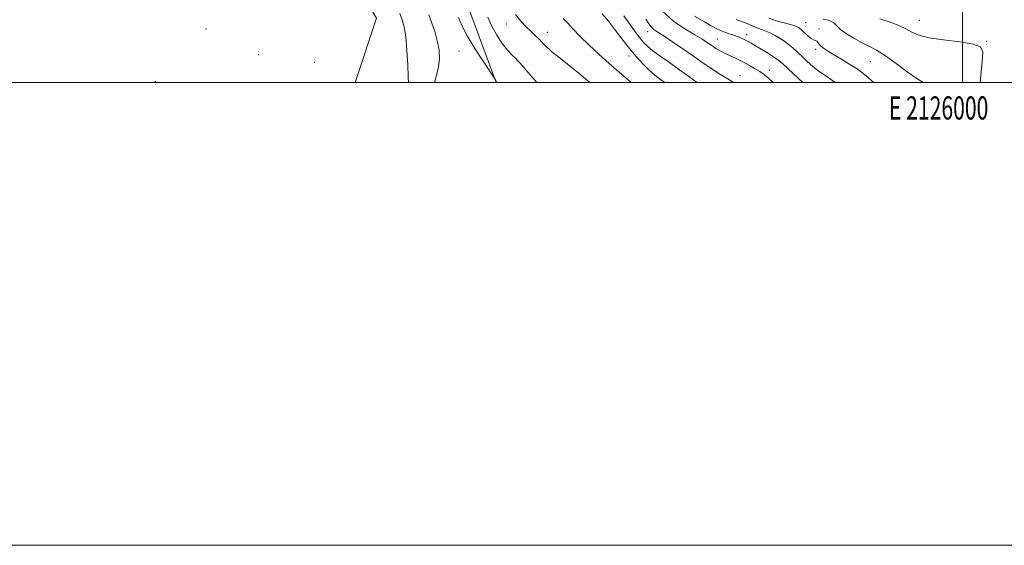
# Model space of a CAD drawing. Extents: x 2124800 to 2127700, y 354800 to 357700.
# Drawn here: x 2125593 to 2126018, y 354800 to 355027 of the extents above; entities that cross this region are included whole.
import ezdxf
from ezdxf.enums import TextEntityAlignment as Align

# ---------------------------------------------------------------- set-up
doc = ezdxf.new("R2010")
doc.units = 0
doc.header["$MEASUREMENT"] = 0
doc.linetypes.add('rvrstm', pattern=[117.1, 50, -3.9, 0.5, -3.9, 0.5, -3.9, 0.5, -3.9, 50])
for name, color, linetype, lineweight in [('32000', 7, 'Continuous', 0), ('32001', 7, 'Continuous', 0), ('DTM HARD BREAKLINE', 7, 'Continuous', 0), ('DTM SPOT ELEVATION', 2, 'Continuous', 13), ('INDEX CONTOUR', 41, 'Continuous', 13), ('INTERMEDIATE CONTOUR', 44, 'Continuous', 0), ('MARSH - SWAMP OUTLINE', 122, 'rvrstm', 0)]:
    doc.layers.add(name, color=color, linetype=linetype, lineweight=lineweight)
doc.styles.add('Style-WORKING', font='WORKING.shx')

msp = doc.modelspace()

# ---------------------------------------------------------------- linework, layer by layer
at = {"layer": '32000', "flags": 128}
for points in [[(2124800, 354800), (2127700, 354800), (2127700, 357700), (2124800, 357700), (2124800, 354800)], [(2125000, 355000), (2127500, 355000), (2127500, 357500), (2125000, 357500), (2125000, 355000)], [(2126000, 357500), (2126000, 355000)]]:
    msp.add_lwpolyline(points, dxfattribs=at)
at = {"layer": 'DTM HARD BREAKLINE'}
msp.add_polyline3d([(2125798.547, 355000, 837.96), (2125786.523, 355032.3, 838.97), (2125776.972, 355058.261, 839.92), (2125762.283, 355093.586, 839.825), (2125754.502, 355131.236, 840.205), (2125750.144, 355181.433, 840.585), (2125742.007, 355224.354, 841.63), (2125728.391, 355243.589, 840.775), (2125710.884, 355263.045, 839.255), (2125705.502, 355288.79, 839.73), (2125706.418, 355301.855, 840.205), (2125713.641, 355320.29, 840.49), (2125717.267, 355337.839, 840.11), (2125678.855, 355343.931, 838.4), (2125651.523, 355351.854, 836.215), (2125633.349, 355360.192, 835.36), (2125613.998, 355372.955, 835.17), (2125601.973, 355397.212, 836.5), (2125599.148, 355419.108, 836.31), (2125582.188, 355439.126, 836.69), (2125556.191, 355450.679, 836.5)], dxfattribs=at)
at = {"layer": 'DTM SPOT ELEVATION'}
for p in [(2125981.31, 355026.89, 862.8), (2125673.08, 355023.11, 832.6), (2125802.9, 355025.34, 841.28), (2125932.22, 355025.87, 858.8), (2125938, 355023.12, 858.5), (2125820.61, 355021.72, 842.7), (2125863.98, 355021.96, 849.4), (2125894.11, 355018.72, 852.9), (2125906.76, 355020.61, 854.5), (2125936.56, 355014.29, 857.6), (2126010.46, 355017.74, 862.1), (2125695.93, 355012.03, 832.4), (2125782.5, 355013.57, 837.2), (2125855.94, 355011.48, 845.4), (2125720.14, 355008.75, 832.9), (2125960.16, 355008.97, 859.1), (2125903.89, 355003.05, 850.7), (2125916.55, 355005.18, 852.5), (2125651.23, 355000.41, 832.1)]:
    msp.add_point(p, dxfattribs=at)
at = {"layer": 'INDEX CONTOUR'}
for points in [[(2125794.955, 355028.173, 840), (2125796.622, 355024.397, 840), (2125798.77, 355020.44, 840), (2125801.126, 355016.804, 840), (2125803.427, 355013.897, 840), (2125805.445, 355011.748, 840), (2125806.96, 355010.295, 840), (2125807.906, 355009.361, 840), (2125808.822, 355008.324, 840), (2125810.4, 355006.448, 840), (2125813.126, 355003.251, 840), (2125816.011, 355000, 840)], [(2125863.187, 355027.43, 850), (2125864.452, 355025.334, 850), (2125865.46, 355024.008, 850), (2125866.648, 355022.952, 850), (2125868.383, 355021.758, 850), (2125871.016, 355020.04, 850), (2125874.745, 355017.542, 850), (2125879.169, 355014.519, 850), (2125883.737, 355011.359, 850), (2125887.974, 355008.406, 850), (2125891.714, 355005.834, 850), (2125894.871, 355003.779, 850), (2125899.296, 355001.186, 850), (2125900.683, 355000.143, 850), (2125900.8, 355000, 850)], [(2125939.844, 355027.359, 860), (2125941.895, 355026.88, 860), (2125943.342, 355026.399, 860), (2125944.328, 355025.839, 860), (2125945.051, 355025.116, 860), (2125945.927, 355024.133, 860), (2125947.428, 355022.79, 860), (2125949.875, 355021.051, 860), (2125952.972, 355019.128, 860), (2125956.273, 355017.298, 860), (2125959.47, 355015.705, 860), (2125962.812, 355013.969, 860), (2125966.687, 355011.578, 860), (2125971.291, 355008.253, 860), (2125976.053, 355004.652, 860), (2125980.208, 355001.666, 860), (2125983.015, 355000, 860)]]:
    msp.add_polyline3d(points, dxfattribs=at)
at = {"layer": 'INTERMEDIATE CONTOUR'}
for points in [[(2125870.394, 355030.834, 852), (2125875.165, 355026.518, 852), (2125880.041, 355023.155, 852), (2125884.274, 355020.627, 852), (2125887.309, 355018.798, 852), (2125889.374, 355017.472, 852), (2125890.891, 355016.436, 852), (2125892.216, 355015.514, 852), (2125893.453, 355014.684, 852), (2125894.638, 355013.959, 852), (2125895.824, 355013.332, 852), (2125897.123, 355012.719, 852), (2125898.662, 355012.013, 852), (2125900.537, 355011.13, 852), (2125902.708, 355010.07, 852), (2125905.105, 355008.855, 852), (2125907.64, 355007.511, 852), (2125910.147, 355006.097, 852), (2125912.444, 355004.679, 852), (2125914.431, 355003.272, 852), (2125916.336, 355001.693, 852), (2125918.158, 355000, 852)], [(2125756.901, 355029.875, 834), (2125757.925, 355027.073, 834), (2125758.741, 355023.99, 834), (2125759.398, 355019.776, 834), (2125759.931, 355013.973, 834), (2125760.321, 355007.683, 834), (2125760.541, 355002.399, 834), (2125760.571, 355000, 834)], [(2125769.402, 355029.254, 836), (2125770.744, 355025.597, 836), (2125772.082, 355021.586, 836), (2125773.178, 355017.591, 836), (2125773.829, 355013.885, 836), (2125773.972, 355010.349, 836), (2125773.581, 355006.77, 836), (2125772.692, 355003.009, 836), (2125771.813, 355000, 836)], [(2125782.176, 355028.018, 838), (2125783.673, 355024.648, 838), (2125786.027, 355020.18, 838), (2125789.324, 355014.695, 838), (2125792.871, 355009.154, 838), (2125798.159, 355001.117, 838), (2125798.627, 355000.302, 838), (2125798.836, 355000, 838)], [(2125806.779, 355029.414, 842), (2125809.148, 355026.55, 842), (2125811.474, 355024.095, 842), (2125813.55, 355022.046, 842), (2125815.247, 355020.438, 842), (2125817.133, 355018.683, 842), (2125817.531, 355018.268, 842), (2125817.963, 355017.76, 842), (2125818.738, 355016.879, 842), (2125820.136, 355015.479, 842), (2125822.429, 355013.448, 842), (2125825.774, 355010.728, 842), (2125829.88, 355007.467, 842), (2125834.341, 355003.865, 842), (2125838.939, 355000, 842)], [(2125827.479, 355027.704, 844), (2125829.261, 355025.714, 844), (2125831.66, 355023.136, 844), (2125834.766, 355019.942, 844), (2125838.526, 355016.265, 844), (2125842.835, 355012.265, 844), (2125847.369, 355008.207, 844), (2125855.634, 355000.992, 844), (2125856.648, 355000, 844)], [(2125844.28, 355029.698, 846), (2125846.979, 355026.462, 846), (2125850.085, 355022.506, 846), (2125853.408, 355018.192, 846), (2125856.686, 355014.022, 846), (2125859.702, 355010.409, 846), (2125862.422, 355007.414, 846), (2125864.853, 355005.008, 846), (2125867.021, 355003.132, 846), (2125869.017, 355001.615, 846), (2125871.3, 355000, 846)], [(2125853.636, 355028.86, 848), (2125856.179, 355025.151, 848), (2125858.503, 355021.945, 848), (2125860.495, 355019.342, 848), (2125862.142, 355017.351, 848), (2125863.854, 355015.63, 848), (2125866.138, 355013.747, 848), (2125869.368, 355011.372, 848), (2125873.35, 355008.57, 848), (2125877.753, 355005.504, 848), (2125882.236, 355002.338, 848), (2125885.374, 355000, 848)], [(2125884.206, 355028.652, 854), (2125888.449, 355026.146, 854), (2125891.408, 355024.447, 854), (2125893.505, 355023.3, 854), (2125895.4, 355022.436, 854), (2125897.588, 355021.629, 854), (2125902.054, 355020.133, 854), (2125903.771, 355019.481, 854), (2125905.126, 355018.886, 854), (2125906.257, 355018.328, 854), (2125907.338, 355017.761, 854), (2125908.668, 355017.017, 854), (2125910.582, 355015.903, 854), (2125913.251, 355014.312, 854), (2125916.2, 355012.507, 854), (2125918.794, 355010.839, 854), (2125920.64, 355009.502, 854), (2125922.31, 355008.053, 854), (2125924.62, 355005.895, 854), (2125930.986, 355000, 854)], [(2125902.115, 355027.241, 856), (2125904.868, 355026.252, 856), (2125907.172, 355025.303, 856), (2125909.122, 355024.428, 856), (2125910.857, 355023.698, 856), (2125914.326, 355022.528, 856), (2125916.466, 355021.638, 856), (2125919.062, 355020.286, 856), (2125921.855, 355018.594, 856), (2125924.491, 355016.762, 856), (2125926.72, 355014.943, 856), (2125928.698, 355013.104, 856), (2125930.685, 355011.165, 856), (2125932.895, 355009.081, 856), (2125935.355, 355006.928, 856), (2125938.049, 355004.817, 856), (2125940.952, 355002.805, 856), (2125944.016, 355000.734, 856), (2125945.012, 355000, 856)], [(2125916.32, 355027.816, 858), (2125920.092, 355026.565, 858), (2125923.441, 355025.668, 858), (2125926.126, 355024.978, 858), (2125928.01, 355024.346, 858), (2125929.37, 355023.625, 858), (2125930.586, 355022.669, 858), (2125933.361, 355020.081, 858), (2125934.647, 355019.01, 858), (2125935.663, 355018.411, 858), (2125936.428, 355018.103, 858), (2125937.002, 355017.805, 858), (2125937.464, 355017.292, 858), (2125937.981, 355016.577, 858), (2125938.74, 355015.729, 858), (2125939.922, 355014.783, 858), (2125941.683, 355013.632, 858), (2125944.173, 355012.13, 858), (2125947.413, 355010.209, 858), (2125950.899, 355008.105, 858), (2125953.999, 355006.128, 858), (2125956.307, 355004.464, 858), (2125958.337, 355002.814, 858), (2125961.73, 355000, 858)], [(2125964.287, 355027.574, 862), (2125968.313, 355026.22, 862), (2125972.14, 355024.712, 862), (2125975.435, 355023.184, 862), (2125978.108, 355021.75, 862), (2125981.05, 355020.458, 862), (2125985.401, 355019.336, 862), (2125991.792, 355018.386, 862), (2125998.835, 355017.508, 862), (2126004.64, 355016.574, 862), (2126007.787, 355015.339, 862), (2126008.76, 355013.093, 862), (2126008.517, 355009.007, 862), (2126007.601, 355000, 862)]]:
    msp.add_polyline3d(points, dxfattribs=at)
at = {"layer": 'MARSH - SWAMP OUTLINE'}
msp.add_polyline3d([(2125737.619, 355000, 832.22), (2125746.81, 355027.85, 832.22), (2125735.03, 355047.53, 832.22), (2125727.18, 355067.12, 832.22), (2125716.44, 355092.12, 832.22), (2125700.63, 355121.38, 832.22), (2125702.2, 355134.2, 832.22), (2125695.76, 355150.45, 832.22), (2125675.49, 355169.88, 832.22), (2125659.81, 355193.35, 832.22), (2125660.86, 355211.72, 832.22), (2125656.82, 355228.55, 832.22), (2125630.46, 355247.7, 832.22), (2125607.6, 355249.56, 832.22), (2125575.21, 355264.97, 832.22), (2125535.79, 355275.8, 832.22), (2125484.68, 355279.96, 832.24), (2125436, 355289.92, 832.24), (2125399.84, 355302.87, 832.24), (2125376.75, 355317.44, 832.24), (2125351.21, 355348.09, 832.24)], dxfattribs=at)

# ---------------------------------------------------------------- texts
at = {"layer": '32001', "style": 'Style-WORKING', "width": 0.67}
msp.add_text('E 2126000', height=10, dxfattribs=at).set_placement((2125989.671, 354994), align=Align.TOP_CENTER)

doc.saveas('drawing.dxf')
